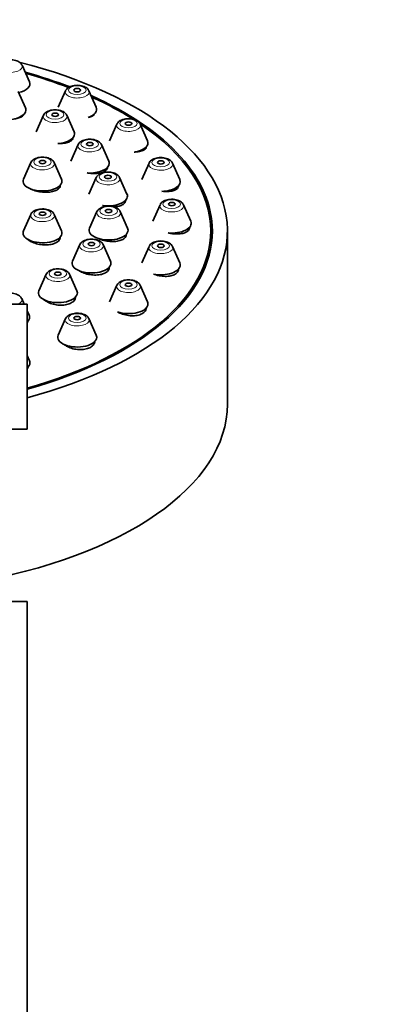
# Model space of a CAD drawing. Units: millimetres. Extents: x 0 to 1478, y 0 to 1758.
# Drawn here: x 732 to 766, y 1592 to 1681 of the extents above; entities that cross this region are included whole.
import ezdxf
from ezdxf import colors
from ezdxf.entities.mleader import LeaderData, LeaderLine
from ezdxf.math import Vec2, Vec3

# ---------------------------------------------------------------- set-up
doc = ezdxf.new("R2010")
doc.units = ezdxf.units.MM
doc.layers.add('DV2_Défaut', color=7, linetype='Continuous')
doc.layers.add('Défaut', color=7, linetype='Continuous')

# ---------------------------------------------------------------- blocks, each defined once
blk = doc.blocks.new('_DOT')
at = {"color": 0}
blk.add_line((0, 0), (-1, 0), dxfattribs=at)
at = {"color": 0, "const_width": 0.333}
blk.add_lwpolyline([(-0.1665, 0, 1), (0.1665, 0, 1)], format="xyb", close=True, dxfattribs=at)
blk = doc.blocks.new('SE1')
at = {"layer": 'DV2_Défaut', "color": 7, "linetype": 'Continuous', "lineweight": 35}
for p, q in [((732.848, 1675.129), (732.187, 1676.619)), ((732.491, 1672.768), (731.83, 1674.258)), ((736.098, 1674.315), (735.437, 1672.824)), ((738.854, 1672.824), (738.193, 1674.315)), ((734.11, 1672.108), (733.449, 1670.618)), ((736.866, 1670.618), (736.205, 1672.108)), ((740.707, 1671.312), (740.046, 1669.821)), ((743.463, 1669.821), (742.802, 1671.312)), ((737.224, 1669.465), (736.563, 1667.975)), ((736.658, 1669.888), (736.658, 1669.978)), ((739.98, 1667.975), (739.319, 1669.465)), ((732.979, 1667.85), (732.318, 1666.36)), ((735.735, 1666.36), (735.074, 1667.85)), ((743.604, 1667.814), (742.943, 1666.324)), ((746.36, 1666.324), (745.699, 1667.814)), ((738.863, 1666.509), (738.202, 1665.019)), ((739.772, 1667.205), (739.772, 1667.335)), ((741.619, 1665.019), (740.959, 1666.509)), ((741.411, 1664.22), (741.411, 1664.379)), ((744.592, 1664.062), (743.931, 1662.571)), ((747.348, 1662.571), (746.687, 1664.062)), ((732.979, 1663.192), (732.318, 1661.702)), ((735.735, 1661.702), (735.074, 1663.192)), ((738.917, 1663.442), (738.256, 1661.952)), ((741.673, 1661.952), (741.012, 1663.442)), ((741.465, 1661.134), (741.465, 1661.312)), ((749.14, 1660.399), (749.14, 1661.698)), ((750.64, 1646.11), (750.64, 1661.698)), ((737.381, 1660.473), (736.72, 1658.982)), ((740.137, 1658.982), (739.476, 1660.473)), ((743.604, 1660.309), (742.943, 1658.819)), ((746.36, 1658.819), (745.699, 1660.309)), ((734.36, 1657.803), (733.699, 1656.313)), ((737.116, 1656.313), (736.455, 1657.803)), ((739.929, 1658.159), (739.929, 1658.342)), ((740.707, 1656.812), (740.046, 1655.321)), ((743.463, 1655.321), (742.802, 1656.812)), ((732.64, 1655.108), (700.64, 1655.108)), ((732.38, 1655.108), (732.155, 1655.615)), ((732.64, 1643.858), (732.64, 1655.108)), ((736.908, 1655.498), (736.908, 1655.673)), ((732.816, 1654.125), (732.64, 1654.523)), ((736.098, 1653.809), (735.437, 1652.318)), ((738.854, 1652.318), (738.193, 1653.809)), ((732.848, 1650.014), (732.64, 1650.484)), ((723.069, 1643.858), (732.64, 1643.858)), ((732.64, 1628.358), (723.069, 1628.358)), ((732.64, 1576.108), (732.64, 1628.358))]:
    blk.add_line(p, q, dxfattribs=at)
at = {"layer": 'DV2_Défaut', "color": 7, "linetype": 'Continuous', "lineweight": 18}
for centre, major_axis, start_param, end_param in [((731.14, 1676.503), (-1.073, 0), 0, 3.359827), ((737.146, 1674.198), (-1.073, 0), 0, 3.359827), ((737.146, 1674.198), (-1.073, 0), 6.064951, 6.283185), ((735.158, 1671.992), (1.073, 0), 2.923358, 6.283185), ((735.158, 1671.992), (1.073, 0), 0, 0.218235), ((741.754, 1671.195), (-1.073, 0), 0, 3.359827), ((741.754, 1671.195), (-1.073, 0), 6.064951, 6.283185), ((738.272, 1669.349), (1.073, 0), 2.923358, 6.283185), ((738.272, 1669.349), (1.073, 0), 0, 0.218235), ((734.026, 1667.734), (1.073, 0), 2.923358, 6.283185), ((734.026, 1667.734), (1.073, 0), 0, 0.218235), ((744.652, 1667.698), (-1.073, 0), 0, 3.359827), ((744.652, 1667.698), (-1.073, 0), 6.064951, 6.283185), ((739.911, 1666.393), (1.073, 0), 2.923358, 6.283185), ((739.911, 1666.393), (1.073, 0), 0, 0.218235), ((745.64, 1663.945), (-1.073, 0), 0, 3.359827), ((745.64, 1663.945), (-1.073, 0), 6.064951, 6.283185), ((734.026, 1663.076), (-1.073, 0), 0, 3.359827), ((734.026, 1663.076), (-1.073, 0), 6.064951, 6.283185), ((739.965, 1663.326), (1.073, 0), 2.923358, 6.283185), ((739.965, 1663.326), (1.073, 0), 0, 0.218235), ((738.429, 1660.356), (1.073, 0), 2.923358, 6.283185), ((738.429, 1660.356), (1.073, 0), 0, 0.218235), ((744.652, 1660.193), (-1.073, 0), 0, 3.359827), ((744.652, 1660.193), (-1.073, 0), 6.064951, 6.283185), ((735.408, 1657.687), (1.073, 0), 2.923358, 6.283185), ((735.408, 1657.687), (1.073, 0), 0, 0.218235), ((741.754, 1656.695), (-1.073, 0), 0, 3.359827), ((741.754, 1656.695), (-1.073, 0), 6.064951, 6.283185), ((731.108, 1655.499), (1.073, 0), 5.467058, 6.283185), ((731.108, 1655.499), (1.073, 0), 0, 0.218235), ((737.146, 1653.692), (1.073, 0), 2.923358, 6.283185), ((737.146, 1653.692), (1.073, 0), 0, 0.218235)]:
    blk.add_ellipse(centre, major_axis=major_axis, ratio=0.5, start_param=start_param, end_param=end_param, dxfattribs=at)
at = {"layer": 'DV2_Défaut', "color": 7, "linetype": 'Continuous', "lineweight": 35}
for centre, major_axis, start_param, end_param in [((716.64, 1661.698), (-34, 0), 2.060754, 4.242745), ((731.14, 1676.503), (-1.073, 0), 3.359827, 3.382844), ((716.64, 1661.698), (32.65, 0), 0.917787, 1.064508), ((716.64, 1661.698), (32.5, 0), 0.91816, 1.060416), ((731.14, 1674.939), (-1.75, 0), 2.007249, 3.359827), ((737.146, 1674.198), (-1.073, 0), 3.359827, 3.380447), ((716.64, 1661.698), (32.65, 0), 0, 0.841788), ((716.64, 1661.698), (32.5, 0), 0.667516, 0.835343), ((730.782, 1672.578), (1.75, 0), 0, 0.218235), ((737.146, 1672.635), (-1.75, 0), 2.165047, 3.359827), ((730.782, 1672.578), (1.75, 0), 4.54468, 6.283185), ((735.158, 1671.992), (1.073, 0), 0.218235, 0.238854), ((741.754, 1671.195), (-1.073, 0), 3.359827, 3.380447), ((716.64, 1661.698), (32.5, 0), 0, 0.635001), ((735.158, 1670.429), (1.75, 0), 4.860235, 6.283185), ((735.158, 1670.429), (1.75, 0), 0, 0.218235), ((738.272, 1669.349), (1.073, 0), 0.218235, 0.238854), ((741.754, 1669.632), (-1.75, 0), 1.861725, 3.359827), ((734.026, 1667.734), (1.073, 0), 0.218235, 0.238854), ((738.272, 1667.786), (1.75, 0), 4.579683, 6.283185), ((738.272, 1667.786), (1.75, 0), 0, 0.218235), ((744.652, 1667.698), (-1.073, 0), 3.359827, 3.380447), ((739.911, 1666.393), (1.073, 0), 0.218235, 0.238854), ((734.026, 1666.171), (1.75, 0), 2.923358, 6.283185), ((734.026, 1666.171), (1.75, 0), 0, 0.218235), ((744.652, 1666.135), (-1.75, 0), 1.620329, 3.359827), ((739.911, 1664.83), (1.75, 0), 4.422702, 6.283185), ((739.911, 1664.83), (1.75, 0), 0, 0.218235), ((745.64, 1663.945), (-1.073, 0), 3.359827, 3.380447), ((734.026, 1663.076), (-1.073, 0), 3.359827, 3.380447), ((739.965, 1663.326), (1.073, 0), 0.218235, 0.238854), ((745.64, 1662.382), (-1.75, 0), 1.379289, 3.359827), ((734.026, 1661.512), (-1.75, 0), 0, 3.359827), ((734.026, 1661.512), (-1.75, 0), 6.064951, 6.283185), ((716.64, 1661.698), (32.65, 0), 5.224531, 6.283185), ((716.64, 1661.698), (32.5, 0), 5.227128, 6.283185), ((739.965, 1661.763), (1.75, 0), 2.923358, 6.283185), ((739.965, 1661.763), (1.75, 0), 0, 0.218235), ((738.429, 1660.356), (1.073, 0), 0.218235, 0.238854), ((744.652, 1660.193), (-1.073, 0), 3.359827, 3.380447), ((738.429, 1658.793), (1.75, 0), 2.923358, 6.283185), ((738.429, 1658.793), (1.75, 0), 0, 0.218235), ((744.652, 1658.629), (1.75, 0), 4.332419, 6.283185), ((744.652, 1658.629), (1.75, 0), 0, 0.218235), ((735.408, 1657.687), (1.073, 0), 0.218235, 0.238854), ((741.754, 1656.695), (-1.073, 0), 3.359827, 3.380447), ((735.408, 1656.123), (1.75, 0), 2.923358, 6.283185), ((735.408, 1656.123), (1.75, 0), 0, 0.218235), ((731.108, 1655.499), (1.073, 0), 0.218235, 0.241252), ((741.754, 1655.132), (1.75, 0), 4.110612, 6.283185), ((741.754, 1655.132), (1.75, 0), 0, 0.218235), ((731.108, 1653.935), (1.75, 0), 0, 0.218235), ((731.108, 1653.935), (1.75, 0), 5.778658, 6.283185), ((737.146, 1653.692), (1.073, 0), 0.218235, 0.238854), ((737.146, 1652.129), (1.75, 0), 2.923358, 6.283185), ((737.146, 1652.129), (1.75, 0), 0, 0.218235), ((731.14, 1649.825), (1.75, 0), 5.742086, 6.283185), ((731.14, 1649.825), (1.75, 0), 0, 0.218235), ((716.64, 1646.11), (-34, 0), 1.897487, 3.141593)]:
    blk.add_ellipse(centre, major_axis=major_axis, ratio=0.5, start_param=start_param, end_param=end_param, dxfattribs=at)
at = {"layer": 'DV2_Défaut', "color": 7, "linetype": 'Continuous', "lineweight": 18}
for centre, major_axis in [((737.146, 1674.367), (-0.792, 0)), ((735.158, 1672.161), (0.792, 0)), ((741.754, 1671.364), (-0.792, 0)), ((738.272, 1669.518), (0.792, 0)), ((734.026, 1667.903), (0.792, 0)), ((744.652, 1667.867), (0.792, 0)), ((739.911, 1666.562), (0.792, 0)), ((739.965, 1663.495), (0.792, 0)), ((745.64, 1664.114), (-0.792, 0)), ((734.026, 1663.244), (-0.792, 0)), ((738.429, 1660.525), (0.792, 0)), ((744.652, 1660.361), (0.792, 0)), ((735.408, 1657.855), (0.792, 0)), ((741.754, 1656.864), (-0.792, 0)), ((737.146, 1653.861), (-0.792, 0))]:
    blk.add_ellipse(centre, major_axis=major_axis, ratio=0.5, dxfattribs=at)
at = {"layer": 'DV2_Défaut', "color": 7, "linetype": 'Continuous', "lineweight": 35}
for centre, major_axis in [((737.146, 1674.367), (-0.3, 0)), ((735.158, 1672.161), (-0.3, 0)), ((741.754, 1671.364), (-0.3, 0)), ((738.272, 1669.518), (0.3, 0)), ((734.026, 1667.903), (-0.3, 0)), ((744.652, 1667.867), (-0.3, 0)), ((739.911, 1666.562), (0.3, 0)), ((745.64, 1664.114), (-0.3, 0)), ((734.026, 1663.244), (-0.3, 0)), ((739.965, 1663.495), (0.3, 0)), ((738.429, 1660.525), (0.3, 0)), ((744.652, 1660.361), (-0.3, 0)), ((735.408, 1657.855), (0.3, 0)), ((741.754, 1656.864), (-0.3, 0)), ((737.146, 1653.861), (-0.3, 0))]:
    blk.add_ellipse(centre, major_axis=major_axis, ratio=0.5, dxfattribs=at)
for points, knots in [([(732.173, 1676.636), (732.156, 1676.672), (732.116, 1676.752), (731.995, 1676.867), (731.824, 1676.973), (731.604, 1677.054), (731.353, 1677.102), (731.088, 1677.113), (730.826, 1677.087), (730.579, 1677.024), (730.366, 1676.927), (730.21, 1676.8), (730.118, 1676.693), (730.1, 1676.633), (730.099, 1676.627)], [0, 0, 0, 0, 0.050272, 0.131252, 0.22089, 0.318968, 0.418289, 0.516555, 0.614896, 0.714647, 0.817814, 0.909852, 0.992349, 1, 1, 1, 1]), ([(738.179, 1674.329), (738.167, 1674.358), (738.135, 1674.432), (738.025, 1674.543), (737.861, 1674.653), (737.649, 1674.739), (737.401, 1674.792), (737.137, 1674.809), (736.874, 1674.79), (736.623, 1674.733), (736.405, 1674.641), (736.24, 1674.519), (736.138, 1674.408), (736.114, 1674.34), (736.109, 1674.325)], [0, 0, 0, 0, 0.03873, 0.118811, 0.206908, 0.304063, 0.403614, 0.502072, 0.600365, 0.699852, 0.802368, 0.896172, 0.980075, 1, 1, 1, 1]), ([(731.502, 1671.782), (731.649, 1671.8), (731.785, 1671.829), (731.902, 1671.867), (732.031, 1671.908), (732.139, 1671.96), (732.219, 1672.019), (732.27, 1672.057), (732.309, 1672.098), (732.337, 1672.141)], [0, 0, 0, 0, 0.356489, 0.356489, 0.356489, 0.750144, 0.750144, 0.750144, 1, 1, 1, 1]), ([(736.191, 1672.123), (736.179, 1672.151), (736.147, 1672.226), (736.037, 1672.337), (735.873, 1672.447), (735.661, 1672.532), (735.413, 1672.586), (735.149, 1672.603), (734.886, 1672.583), (734.636, 1672.526), (734.417, 1672.435), (734.252, 1672.313), (734.15, 1672.201), (734.126, 1672.134), (734.121, 1672.119)], [0, 0, 0, 0, 0.03873, 0.118811, 0.206908, 0.304063, 0.403614, 0.502072, 0.600365, 0.699852, 0.802368, 0.896172, 0.980075, 1, 1, 1, 1]), ([(738.121, 1671.913), (738.164, 1671.921), (738.205, 1671.93), (738.244, 1671.941), (738.376, 1671.975), (738.488, 1672.021), (738.571, 1672.076), (738.624, 1672.111), (738.667, 1672.15), (738.696, 1672.192)], [0, 0, 0, 0, 0.152498, 0.152498, 0.152498, 0.668435, 0.668435, 0.668435, 1, 1, 1, 1]), ([(742.788, 1671.326), (742.776, 1671.355), (742.743, 1671.429), (742.633, 1671.54), (742.47, 1671.65), (742.257, 1671.736), (742.01, 1671.789), (741.746, 1671.806), (741.482, 1671.787), (741.232, 1671.73), (741.014, 1671.638), (740.848, 1671.516), (740.746, 1671.405), (740.723, 1671.337), (740.717, 1671.322)], [0, 0, 0, 0, 0.03873, 0.118811, 0.206908, 0.304063, 0.403614, 0.502072, 0.600365, 0.699852, 0.802368, 0.896172, 0.980075, 1, 1, 1, 1]), ([(735.414, 1669.564), (735.554, 1669.56), (735.692, 1669.565), (735.82, 1669.577), (735.984, 1669.592), (736.137, 1669.621), (736.267, 1669.662), (736.397, 1669.702), (736.508, 1669.755), (736.589, 1669.816), (736.641, 1669.854), (736.681, 1669.897), (736.71, 1669.942)], [0, 0, 0, 0, 0.228386, 0.228386, 0.228386, 0.520385, 0.520385, 0.520385, 0.813797, 0.813797, 0.813797, 1, 1, 1, 1]), ([(739.305, 1669.48), (739.293, 1669.508), (739.26, 1669.583), (739.15, 1669.694), (738.987, 1669.804), (738.774, 1669.889), (738.527, 1669.943), (738.263, 1669.96), (737.999, 1669.94), (737.749, 1669.884), (737.531, 1669.792), (737.365, 1669.67), (737.263, 1669.558), (737.24, 1669.491), (737.235, 1669.476)], [0, 0, 0, 0, 0.03873, 0.118811, 0.206908, 0.304063, 0.403614, 0.502072, 0.600365, 0.699852, 0.802368, 0.896172, 0.980075, 1, 1, 1, 1]), ([(742.252, 1668.803), (742.298, 1668.803), (742.344, 1668.804), (742.388, 1668.806), (742.555, 1668.814), (742.711, 1668.837), (742.844, 1668.871), (742.977, 1668.906), (743.09, 1668.954), (743.175, 1669.011), (743.229, 1669.048), (743.272, 1669.09), (743.302, 1669.134)], [0, 0, 0, 0, 0.091899, 0.091899, 0.091899, 0.435084, 0.435084, 0.435084, 0.779643, 0.779643, 0.779643, 1, 1, 1, 1]), ([(735.06, 1667.865), (735.048, 1667.894), (735.015, 1667.968), (734.905, 1668.079), (734.742, 1668.189), (734.529, 1668.274), (734.282, 1668.328), (734.018, 1668.345), (733.754, 1668.326), (733.504, 1668.269), (733.286, 1668.177), (733.12, 1668.055), (733.018, 1667.943), (732.995, 1667.876), (732.989, 1667.861)], [0, 0, 0, 0, 0.03873, 0.118811, 0.206908, 0.304063, 0.403614, 0.502072, 0.600365, 0.699852, 0.802368, 0.896172, 0.980075, 1, 1, 1, 1]), ([(745.685, 1667.829), (745.673, 1667.858), (745.64, 1667.932), (745.53, 1668.043), (745.367, 1668.153), (745.154, 1668.238), (744.907, 1668.292), (744.643, 1668.309), (744.379, 1668.29), (744.129, 1668.233), (743.911, 1668.141), (743.745, 1668.019), (743.643, 1667.907), (743.62, 1667.84), (743.615, 1667.825)], [0, 0, 0, 0, 0.03873, 0.118811, 0.206908, 0.304063, 0.403614, 0.502072, 0.600365, 0.699852, 0.802368, 0.896172, 0.980075, 1, 1, 1, 1]), ([(738.041, 1666.927), (738.161, 1666.905), (738.282, 1666.89), (738.402, 1666.881), (738.581, 1666.867), (738.76, 1666.867), (738.924, 1666.882), (739.089, 1666.896), (739.243, 1666.925), (739.374, 1666.966), (739.505, 1667.008), (739.617, 1667.063), (739.699, 1667.126), (739.751, 1667.167), (739.792, 1667.212), (739.821, 1667.259)], [0, 0, 0, 0, 0.154372, 0.154372, 0.154372, 0.386245, 0.386245, 0.386245, 0.619559, 0.619559, 0.619559, 0.852864, 0.852864, 0.852864, 1, 1, 1, 1]), ([(740.944, 1666.524), (740.932, 1666.553), (740.9, 1666.627), (740.79, 1666.738), (740.626, 1666.848), (740.414, 1666.933), (740.166, 1666.987), (739.902, 1667.004), (739.639, 1666.985), (739.389, 1666.928), (739.17, 1666.836), (739.005, 1666.714), (738.903, 1666.602), (738.879, 1666.535), (738.874, 1666.52)], [0, 0, 0, 0, 0.03873, 0.118811, 0.206908, 0.304063, 0.403614, 0.502072, 0.600365, 0.699852, 0.802368, 0.896172, 0.980075, 1, 1, 1, 1]), ([(732.993, 1665.467), (733.038, 1665.445), (733.086, 1665.423), (733.135, 1665.403), (733.283, 1665.342), (733.45, 1665.291), (733.622, 1665.254), (733.796, 1665.217), (733.979, 1665.193), (734.157, 1665.183), (734.336, 1665.174), (734.515, 1665.18), (734.679, 1665.2), (734.844, 1665.219), (734.998, 1665.254), (735.129, 1665.302), (735.259, 1665.349), (735.37, 1665.409), (735.452, 1665.478), (735.504, 1665.522), (735.545, 1665.569), (735.574, 1665.619)], [0, 0, 0, 0, 0.0552512, 0.0552512, 0.0552512, 0.2217834, 0.2217834, 0.2217834, 0.3892748, 0.3892748, 0.3892748, 0.5576223, 0.5576223, 0.5576223, 0.7263464, 0.7263464, 0.7263464, 0.8947939, 0.8947939, 0.8947939, 1, 1, 1, 1]), ([(744.739, 1665.267), (744.744, 1665.266), (744.749, 1665.266), (744.755, 1665.265), (744.935, 1665.244), (745.116, 1665.237), (745.282, 1665.245), (745.449, 1665.253), (745.606, 1665.277), (745.74, 1665.314), (745.873, 1665.351), (745.987, 1665.403), (746.071, 1665.465), (746.125, 1665.504), (746.167, 1665.548), (746.197, 1665.596)], [0, 0, 0, 0, 0.007838, 0.007838, 0.007838, 0.280319, 0.280319, 0.280319, 0.554522, 0.554522, 0.554522, 0.827678, 0.827678, 0.827678, 1, 1, 1, 1]), ([(740.998, 1663.457), (740.986, 1663.485), (740.953, 1663.56), (740.843, 1663.671), (740.68, 1663.781), (740.467, 1663.866), (740.22, 1663.92), (739.956, 1663.937), (739.692, 1663.917), (739.442, 1663.86), (739.224, 1663.769), (739.058, 1663.647), (738.956, 1663.535), (738.933, 1663.468), (738.928, 1663.453)], [0, 0, 0, 0, 0.03873, 0.118811, 0.206908, 0.304063, 0.403614, 0.502072, 0.600365, 0.699852, 0.802368, 0.896172, 0.980075, 1, 1, 1, 1]), ([(739.408, 1663.988), (739.438, 1663.98), (739.469, 1663.972), (739.499, 1663.964), (739.589, 1663.941), (739.682, 1663.922), (739.776, 1663.907)], [0, 0, 0, 0, 0.254124, 0.254124, 0.254124, 1, 1, 1, 1]), ([(740.404, 1663.865), (740.457, 1663.866), (740.509, 1663.87), (740.56, 1663.874), (740.726, 1663.89), (740.881, 1663.92), (741.012, 1663.965), (741.143, 1664.008), (741.255, 1664.067), (741.337, 1664.135), (741.389, 1664.177), (741.43, 1664.224), (741.459, 1664.274)], [0, 0, 0, 0, 0.105487, 0.105487, 0.105487, 0.447467, 0.447467, 0.447467, 0.787736, 0.787736, 0.787736, 1, 1, 1, 1]), ([(746.673, 1664.076), (746.661, 1664.105), (746.629, 1664.179), (746.518, 1664.29), (746.355, 1664.4), (746.143, 1664.486), (745.895, 1664.539), (745.631, 1664.556), (745.367, 1664.537), (745.117, 1664.48), (744.899, 1664.388), (744.734, 1664.266), (744.632, 1664.155), (744.608, 1664.087), (744.603, 1664.072)], [0, 0, 0, 0, 0.03873, 0.118811, 0.206908, 0.304063, 0.403614, 0.502072, 0.600365, 0.699852, 0.802368, 0.896172, 0.980075, 1, 1, 1, 1]), ([(735.06, 1663.206), (735.048, 1663.235), (735.015, 1663.309), (734.905, 1663.42), (734.742, 1663.53), (734.529, 1663.616), (734.282, 1663.669), (734.018, 1663.686), (733.754, 1663.667), (733.504, 1663.61), (733.286, 1663.518), (733.12, 1663.396), (733.018, 1663.285), (732.995, 1663.217), (732.989, 1663.202)], [0, 0, 0, 0, 0.03873, 0.118811, 0.206908, 0.304063, 0.403614, 0.502072, 0.600365, 0.699852, 0.802368, 0.896172, 0.980075, 1, 1, 1, 1]), ([(739.013, 1661.047), (739.03, 1661.039), (739.046, 1661.03), (739.063, 1661.022), (739.212, 1660.952), (739.379, 1660.892), (739.552, 1660.847), (739.726, 1660.802), (739.911, 1660.77), (740.091, 1660.756), (740.271, 1660.741), (740.451, 1660.742), (740.617, 1660.76), (740.782, 1660.778), (740.937, 1660.812), (741.068, 1660.86), (741.198, 1660.908), (741.309, 1660.971), (741.391, 1661.044), (741.441, 1661.089), (741.482, 1661.138), (741.511, 1661.191)], [0, 0, 0, 0, 0.019904, 0.019904, 0.019904, 0.193629, 0.193629, 0.193629, 0.368796, 0.368796, 0.368796, 0.544498, 0.544498, 0.544498, 0.719567, 0.719567, 0.719567, 0.893107, 0.893107, 0.893107, 1, 1, 1, 1]), ([(745.308, 1661.531), (745.452, 1661.493), (745.602, 1661.465), (745.748, 1661.447), (745.93, 1661.426), (746.111, 1661.42), (746.278, 1661.431), (746.445, 1661.441), (746.602, 1661.469), (746.735, 1661.511), (746.867, 1661.552), (746.979, 1661.609), (747.062, 1661.677), (747.114, 1661.72), (747.156, 1661.767), (747.185, 1661.817)], [0, 0, 0, 0, 0.1834756, 0.1834756, 0.1834756, 0.410461, 0.410461, 0.410461, 0.6370934, 0.6370934, 0.6370934, 0.8612587, 0.8612587, 0.8612587, 1, 1, 1, 1]), ([(732.666, 1660.977), (732.69, 1660.954), (732.716, 1660.932), (732.743, 1660.911), (732.85, 1660.826), (732.983, 1660.747), (733.131, 1660.681), (733.279, 1660.615), (733.448, 1660.56), (733.621, 1660.52), (733.795, 1660.48), (733.98, 1660.455), (734.159, 1660.447), (734.339, 1660.438), (734.518, 1660.446), (734.683, 1660.47), (734.847, 1660.494), (735, 1660.534), (735.131, 1660.587), (735.26, 1660.64), (735.371, 1660.708), (735.452, 1660.784), (735.503, 1660.831), (735.543, 1660.883), (735.572, 1660.937)], [0, 0, 0, 0, 0.036817, 0.036817, 0.036817, 0.181723, 0.181723, 0.181723, 0.327458, 0.327458, 0.327458, 0.473739, 0.473739, 0.473739, 0.620038, 0.620038, 0.620038, 0.765815, 0.765815, 0.765815, 0.910758, 0.910758, 0.910758, 1, 1, 1, 1]), ([(739.462, 1660.487), (739.45, 1660.516), (739.417, 1660.59), (739.307, 1660.701), (739.144, 1660.811), (738.931, 1660.897), (738.684, 1660.95), (738.42, 1660.967), (738.156, 1660.948), (737.906, 1660.891), (737.688, 1660.799), (737.522, 1660.677), (737.42, 1660.565), (737.397, 1660.498), (737.392, 1660.483)], [0, 0, 0, 0, 0.03873, 0.118811, 0.206908, 0.304063, 0.403614, 0.502072, 0.600365, 0.699852, 0.802368, 0.896172, 0.980075, 1, 1, 1, 1]), ([(745.685, 1660.323), (745.673, 1660.352), (745.64, 1660.426), (745.53, 1660.537), (745.367, 1660.647), (745.154, 1660.733), (744.907, 1660.786), (744.643, 1660.803), (744.379, 1660.784), (744.129, 1660.727), (743.911, 1660.635), (743.745, 1660.513), (743.643, 1660.402), (743.62, 1660.334), (743.615, 1660.319)], [0, 0, 0, 0, 0.03873, 0.118811, 0.206908, 0.304063, 0.403614, 0.502072, 0.600365, 0.699852, 0.802368, 0.896172, 0.980075, 1, 1, 1, 1]), ([(736.441, 1657.817), (736.429, 1657.846), (736.397, 1657.92), (736.286, 1658.031), (736.123, 1658.141), (735.911, 1658.227), (735.663, 1658.28), (735.399, 1658.298), (735.135, 1658.278), (734.885, 1658.221), (734.667, 1658.129), (734.502, 1658.007), (734.4, 1657.896), (734.376, 1657.829), (734.371, 1657.813)], [0, 0, 0, 0, 0.03873, 0.118811, 0.206908, 0.304063, 0.403614, 0.502072, 0.600365, 0.699852, 0.802368, 0.896172, 0.980075, 1, 1, 1, 1]), ([(737.378, 1658.084), (737.426, 1658.056), (737.476, 1658.029), (737.529, 1658.003), (737.677, 1657.931), (737.846, 1657.87), (738.02, 1657.825), (738.195, 1657.779), (738.38, 1657.749), (738.561, 1657.737), (738.741, 1657.724), (738.922, 1657.729), (739.087, 1657.751), (739.251, 1657.772), (739.405, 1657.811), (739.535, 1657.864), (739.664, 1657.917), (739.774, 1657.985), (739.855, 1658.063), (739.905, 1658.111), (739.945, 1658.163), (739.973, 1658.218)], [0, 0, 0, 0, 0.05891, 0.05891, 0.05891, 0.227411, 0.227411, 0.227411, 0.396657, 0.396657, 0.396657, 0.565538, 0.565538, 0.565538, 0.733089, 0.733089, 0.733089, 0.89895, 0.89895, 0.89895, 1, 1, 1, 1]), ([(744.003, 1657.816), (744.078, 1657.787), (744.155, 1657.761), (744.234, 1657.738), (744.409, 1657.686), (744.595, 1657.649), (744.776, 1657.63), (744.957, 1657.611), (745.139, 1657.609), (745.306, 1657.624), (745.471, 1657.64), (745.626, 1657.673), (745.758, 1657.721), (745.887, 1657.769), (745.997, 1657.833), (746.079, 1657.907), (746.129, 1657.953), (746.168, 1658.003), (746.197, 1658.056)], [0, 0, 0, 0, 0.089401, 0.089401, 0.089401, 0.289035, 0.289035, 0.289035, 0.488787, 0.488787, 0.488787, 0.686695, 0.686695, 0.686695, 0.881631, 0.881631, 0.881631, 1, 1, 1, 1]), ([(742.788, 1656.826), (742.776, 1656.855), (742.743, 1656.929), (742.633, 1657.04), (742.47, 1657.15), (742.257, 1657.236), (742.01, 1657.289), (741.746, 1657.306), (741.482, 1657.287), (741.232, 1657.23), (741.014, 1657.138), (740.848, 1657.016), (740.746, 1656.905), (740.723, 1656.837), (740.717, 1656.822)], [0, 0, 0, 0, 0.03873, 0.118811, 0.206908, 0.304063, 0.403614, 0.502072, 0.600365, 0.699852, 0.802368, 0.896172, 0.980075, 1, 1, 1, 1]), ([(732.141, 1655.632), (732.124, 1655.668), (732.084, 1655.748), (731.963, 1655.863), (731.792, 1655.969), (731.573, 1656.05), (731.321, 1656.098), (731.056, 1656.109), (730.794, 1656.083), (730.547, 1656.021), (730.334, 1655.923), (730.178, 1655.796), (730.086, 1655.689), (730.068, 1655.629), (730.067, 1655.623)], [0, 0, 0, 0, 0.050272, 0.131252, 0.22089, 0.318968, 0.418289, 0.516555, 0.614896, 0.714647, 0.817814, 0.909852, 0.992349, 1, 1, 1, 1]), ([(734.079, 1655.572), (734.093, 1655.559), (734.107, 1655.546), (734.122, 1655.534), (734.229, 1655.44), (734.362, 1655.353), (734.511, 1655.281), (734.661, 1655.208), (734.83, 1655.147), (735.005, 1655.103), (735.18, 1655.06), (735.366, 1655.033), (735.547, 1655.024), (735.726, 1655.015), (735.906, 1655.024), (736.071, 1655.051), (736.233, 1655.078), (736.386, 1655.122), (736.516, 1655.18), (736.644, 1655.239), (736.753, 1655.312), (736.834, 1655.395), (736.883, 1655.446), (736.922, 1655.501), (736.951, 1655.558)], [0, 0, 0, 0, 0.0203803, 0.0203803, 0.0203803, 0.1694901, 0.1694901, 0.1694901, 0.3194502, 0.3194502, 0.3194502, 0.4693082, 0.4693082, 0.4693082, 0.6181416, 0.6181416, 0.6181416, 0.7654888, 0.7654888, 0.7654888, 0.911559, 0.911559, 0.911559, 1, 1, 1, 1]), ([(738.179, 1653.823), (738.167, 1653.852), (738.135, 1653.926), (738.025, 1654.037), (737.861, 1654.147), (737.649, 1654.233), (737.401, 1654.286), (737.137, 1654.303), (736.874, 1654.284), (736.623, 1654.227), (736.405, 1654.135), (736.24, 1654.013), (736.138, 1653.902), (736.114, 1653.834), (736.109, 1653.819)], [0, 0, 0, 0, 0.03873, 0.118811, 0.206908, 0.304063, 0.403614, 0.502072, 0.600365, 0.699852, 0.802368, 0.896172, 0.980075, 1, 1, 1, 1]), ([(740.768, 1654.417), (740.798, 1654.4), (740.827, 1654.383), (740.858, 1654.367), (741.008, 1654.288), (741.178, 1654.222), (741.354, 1654.172), (741.53, 1654.122), (741.717, 1654.089), (741.899, 1654.074), (742.079, 1654.059), (742.26, 1654.063), (742.426, 1654.085), (742.589, 1654.107), (742.741, 1654.147), (742.871, 1654.202), (742.998, 1654.257), (743.106, 1654.328), (743.186, 1654.409), (743.234, 1654.458), (743.272, 1654.512), (743.3, 1654.568)], [0, 0, 0, 0, 0.035531, 0.035531, 0.035531, 0.210122, 0.210122, 0.210122, 0.385178, 0.385178, 0.385178, 0.558931, 0.558931, 0.558931, 0.73019, 0.73019, 0.73019, 0.898916, 0.898916, 0.898916, 1, 1, 1, 1]), ([(735.977, 1651.471), (736.062, 1651.407), (736.158, 1651.347), (736.261, 1651.294), (736.413, 1651.216), (736.584, 1651.152), (736.761, 1651.106), (736.937, 1651.06), (737.124, 1651.031), (737.306, 1651.023), (737.485, 1651.014), (737.664, 1651.025), (737.828, 1651.054), (737.989, 1651.083), (738.139, 1651.13), (738.267, 1651.193), (738.393, 1651.254), (738.5, 1651.332), (738.578, 1651.42), (738.625, 1651.472), (738.663, 1651.529), (738.691, 1651.588)], [0, 0, 0, 0, 0.110746, 0.110746, 0.110746, 0.273353, 0.273353, 0.273353, 0.435072, 0.435072, 0.435072, 0.594627, 0.594627, 0.594627, 0.751742, 0.751742, 0.751742, 0.907237, 0.907237, 0.907237, 1, 1, 1, 1])]:
    blk.add_open_spline(points, degree=3, knots=knots, dxfattribs=at)
for points in [[(736.71, 1669.942), (736.742, 1669.993), (736.758, 1670.047), (736.758, 1670.103)], [(743.302, 1669.134), (743.337, 1669.185), (743.354, 1669.242), (743.354, 1669.3)], [(739.821, 1667.259), (739.854, 1667.314), (739.871, 1667.373), (739.871, 1667.434)], [(735.574, 1665.619), (735.608, 1665.679), (735.626, 1665.743), (735.626, 1665.808)], [(746.197, 1665.596), (746.233, 1665.652), (746.251, 1665.714), (746.251, 1665.778)], [(741.459, 1664.274), (741.493, 1664.334), (741.511, 1664.398), (741.511, 1664.464)], [(741.511, 1661.191), (741.546, 1661.255), (741.564, 1661.325), (741.564, 1661.397)], [(747.185, 1661.817), (747.221, 1661.879), (747.24, 1661.947), (747.24, 1662.017)], [(735.572, 1660.937), (735.608, 1661.004), (735.626, 1661.076), (735.626, 1661.15)], [(739.973, 1658.218), (740.01, 1658.288), (740.028, 1658.363), (740.028, 1658.44)], [(746.197, 1658.056), (746.233, 1658.124), (746.251, 1658.197), (746.251, 1658.273)], [(736.951, 1655.558), (736.989, 1655.633), (737.008, 1655.714), (737.008, 1655.796)], [(743.3, 1654.568), (743.336, 1654.641), (743.354, 1654.72), (743.354, 1654.8)], [(732.649, 1653.392), (732.677, 1653.449), (732.695, 1653.51), (732.703, 1653.571)], [(738.691, 1651.588), (738.727, 1651.667), (738.746, 1651.751), (738.746, 1651.836)], [(732.647, 1649.249), (732.66, 1649.272), (732.673, 1649.296), (732.683, 1649.32)], [(732.683, 1649.32), (732.705, 1649.368), (732.72, 1649.419), (732.73, 1649.47)]]:
    blk.add_open_spline(points, degree=3, dxfattribs=at)

msp = doc.modelspace()

# ---------------------------------------------------------------- block references
at = {"layer": 'Défaut'}
msp.add_blockref('SE1', (0, 0), dxfattribs=at)

# ---------------------------------------------------------------- leaders
at = {"layer": 'Défaut', "color": 7, "linetype": 'Continuous', "lineweight": 18}
ml = msp.add_multileader_mtext('Standard', dxfattribs=at)
ml.set_content('{\\pxsm0.9;\\fSolid Edge ISO|b1||i0||c0|p34;\\W1.;19/11/2018\\P}', color=256)
ml.set_leader_properties()
ml.set_arrow_properties(name='DOT')
ml.build(insert=Vec2(0, 0))
ml.multileader.update_dxf_attribs({"leader_type": 0, "dogleg_length": 0, "arrow_head_size": 12})
ctx = ml.context
ctx.base_point, ctx.char_height, ctx.arrow_head_size, ctx.landing_gap_size = Vec3(1390.407, 1750.708), 12, 12, 4.2
notes = []
notes.append((ctx, [(0, (0, 0, 0), (0, 0), (1, 0), 1, [])]))
ctx.mtext.insert = Vec3(1392.407, 1756.828)
for ctx, leaders in notes:
    for number, flags, end, landing, length, lines in leaders:
        leader = LeaderData()
        leader.index, (leader.has_last_leader_line, leader.has_dogleg_vector, leader.attachment_direction) = number, flags
        leader.last_leader_point, leader.dogleg_vector, leader.dogleg_length = Vec3(end), Vec3(landing), length
        for number, points, colour, breaks in lines:
            line = LeaderLine()
            line.index, line.vertices, line.color, line.breaks = number, Vec3.list(points), colors.encode_raw_color(colour), breaks
            leader.lines.append(line)
        ctx.leaders.append(leader)

doc.saveas('drawing.dxf')
